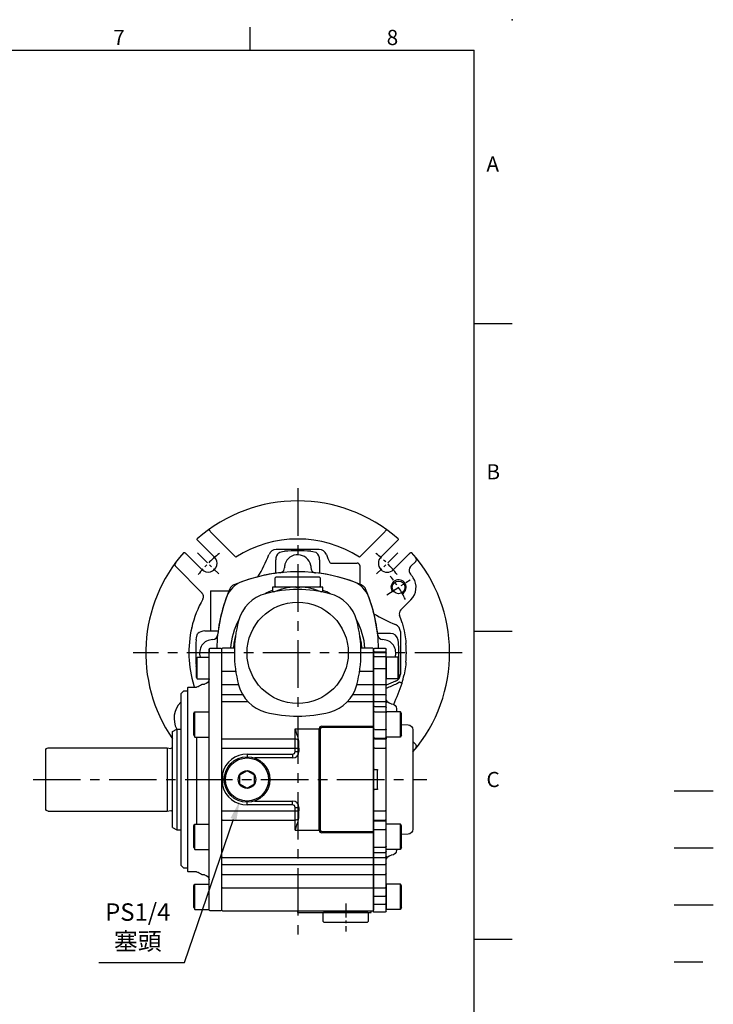
# Model space of a CAD drawing. Extents: x -21 to 920, y -12 to 588.
# Drawn here: x 646 to 920, y 199 to 588 of the extents above; entities that cross this region are included whole.
import ezdxf
from ezdxf.enums import TextEntityAlignment as Align

# ---------------------------------------------------------------- set-up
doc = ezdxf.new("R2010")
doc.units = 0
doc.header["$LTSCALE"] = 15
doc.header["$MEASUREMENT"] = 0
doc.linetypes.add('CENTER', pattern=[2, 1.25, -0.25, 0.25, -0.25])
doc.linetypes.add('HIDDEN', pattern=[0.375, 0.25, -0.125])
doc.layers.get('0').update_dxf_attribs({"linetype": 'CONTINUOUS'})
doc.layers.get('Defpoints').update_dxf_attribs({"linetype": 'CONTINUOUS'})
for name, color, linetype in [('CEN', 2, 'CENTER'), ('DIM', 3, 'CONTINUOUS'), ('HATCH', 1, 'CONTINUOUS'), ('HID', 6, 'HIDDEN'), ('MAIN', 7, 'CONTINUOUS'), ('THIN', 1, 'CONTINUOUS')]:
    doc.layers.add(name, color=color, linetype=linetype)
doc.styles.add('ATTDEF', font='mingliub.ttc')
doc.styles.get("Standard").update_dxf_attribs({"font": 'SIMPLEX.SHX'})
doc.dimstyles.new('C', dxfattribs={"dimscale": 3, "dimtxt": 2.3, "dimasz": 2.5, "dimexe": 1, "dimexo": 1, "dimgap": 1, "dimtad": 1, "dimtoh": 1, "dimdec": 4, "dimdsep": 46, "dimtxsty": 'Standard', "dimcen": 0, "dimclrd": 256, "dimclre": 256, "dimclrt": 256, "dimadec": 0, "dimazin": 0, "dimtfac": 0.6, "dimtdec": 4, "dimtofl": 0, "dimtmove": 0, "dimatfit": 3, "dimfxl": 0, "dimtolj": 1, "dimarcsym": 0})

# ---------------------------------------------------------------- blocks, each defined once
blk = doc.blocks.new('*D8')
at = {"layer": 'Defpoints', "color": 0}
for p in [(735.34, 288), (732.43, 279.48)]:
    blk.add_point(p, dxfattribs=at)
at = {"layer": 'DIM', "lineweight": -2}
for p, q in [((710.62, 215.76), (730, 272.39)), ((676.74, 215.76), (710.62, 215.76))]:
    blk.add_line(p, q, dxfattribs=at)
at = {"layer": 'DIM'}
blk.add_solid([(728.82, 272.79), (731.18, 271.98), (732.43, 279.48)], dxfattribs=at)
at = {"layer": 'DIM', "insert": (692.18, 229.9), "char_height": 6.9, "attachment_point": 5}
blk.add_mtext('\\A1;PS1/4\\P{\\fPMingLiU|b0|i0|c136|p18;塞頭}', dxfattribs=at)
blk = doc.blocks.new('GJA420')
at = {"color": 0}
for p, q in [((245.5, 195), (245.5, 192)), ((0, 192), (275, 192)), ((275, 0), (275, 192)), ((275, 156), (280, 156)), ((275, 115.5), (280, 115.5)), ((275, 75), (280, 75))]:
    blk.add_line(p, q, dxfattribs=at)
blk.add_point((280, 196), dxfattribs=at)
blk.add_point((280, 196), dxfattribs=at)
at = {"layer": 'CEN'}
blk.add_line((301.37, 94.5), (306.5, 94.5), dxfattribs=at)
at = {"layer": 'DIM'}
blk.add_line((301.37, 87), (306.5, 87), dxfattribs=at)
at = {"layer": 'HATCH'}
blk.add_line((301.37, 79.5), (306.5, 79.5), dxfattribs=at)
at = {"layer": 'HID'}
blk.add_line((301.37, 72), (306.5, 72), dxfattribs=at)
at = {"color": 0}
for s, p in [('7', (227.5, 192.66)), ('8', (263.5, 192.66)), ('A', (276.63, 176)), ('B', (276.63, 135.5)), ('C', (276.63, 95))]:
    blk.add_text(s, height=2, dxfattribs=at).set_placement(p)
at = {"color": 4, "style": 'ATTDEF'}
blk.add_attdef('料號', text='', height=2.5, dxfattribs=at).set_placement((120.5, 3), align=Align.MIDDLE_LEFT)
for tag, p in [('比例', (200.5, 3)), ('版本', (236.5, 3))]:
    blk.add_attdef(tag, text='', height=2.5, dxfattribs=at).set_placement(p, align=Align.MIDDLE_CENTER)
blk = doc.blocks.new('A$Ce66e5178')
at = {"layer": 'CEN', "ltscale": 0.3}
blk.add_line((19, -98.9), (19, -110), dxfattribs=at)
at = {"layer": 'MAIN'}
for p, q in [((-8.5, 30), (-9, 29.5)), ((-9, 29.5), (-9, 26.3)), ((-8.5, 30), (8.5, 30)), ((9, 29.5), (8.5, 30)), ((9, 26.3), (9, 29.5)), ((-10, 26), (-10, 23.99)), ((-0.79, 26), (-10, 26)), ((-9, 26.3), (-8.7, 26)), ((8.75, 26), (-8.75, 26)), ((10, 26), (0.79, 26)), ((8.7, 26), (9, 26.3)), ((10, 23.99), (10, 26)), ((-29.7, 1.9), (-30, 1.6)), ((-30, -7.25), (-30, 1.6)), ((-30, 0.2), (-30, 0.88)), ((-24.96, 1.9), (-29.7, 1.9)), ((29.7, 1.9), (24.96, 1.9)), ((30, 1.6), (29.7, 1.9)), ((30, 1.6), (30, -7.25)), ((-30, -7.25), (-29.7, -7.19)), ((-30, -12.74), (-30, -7.25)), ((-29.7, -7.19), (-24.48, -7.19)), ((24.48, -7.19), (29.7, -7.19)), ((30, -7.25), (29.7, -7.19)), ((30, -7.25), (30, -12.74)), ((-30, -12.74), (-29.7, -12.53)), ((-30, -16.66), (-30, -12.74)), ((-29.7, -12.53), (-23.41, -12.53)), ((23.41, -12.53), (29.7, -12.53)), ((30, -12.74), (29.7, -12.53)), ((30, -12.74), (30, -16.66)), ((-30, -16.66), (-29.7, -16.44)), ((-30, -19.52), (-30, -16.66)), ((-30, -19.52), (-29.7, -19.22)), ((-29.7, -16.44), (-21.8, -16.44)), ((-29.7, -19.22), (-19.71, -19.22)), ((19.71, -19.22), (29.7, -19.22)), ((21.8, -16.44), (29.7, -16.44)), ((30, -16.66), (29.7, -16.44)), ((30, -19.52), (29.7, -19.22)), ((30, -16.66), (30, -19.52)), ((-30, -33.89), (-30, -19.52)), ((30, -19.52), (30, -28.98)), ((-1, -34), (-1, -30.05)), ((-1, -30.05), (8.5, -30.05)), ((8.5, -30.05), (8.5, -30)), ((8.5, -69.95), (8.5, -30.05)), ((9, -30), (9, -30.05)), ((9, -69.95), (9, -30.05)), ((9.5, -28.95), (29.7, -28.95)), ((29.7, -29.5), (9.5, -29.5)), ((30, -28.98), (29.7, -28.95)), ((29.7, -29.5), (30, -29.2)), ((30, -28.98), (30, -29.2)), ((30, -29.2), (30, -30)), ((30, -30), (30, -70)), ((-30, -33.89), (-29.7, -34)), ((-30, -37.58), (-30, -33.89)), ((-29.7, -34), (-1, -34)), ((-1, -37.58), (-1, -34)), ((-30, -37.58), (-29.7, -37.58)), ((-30, -47.57), (-30, -37.58)), ((-29.7, -37.58), (-1, -37.58)), ((-1, -37.58), (0, -37.58)), ((-1, -39), (-1, -37.58)), ((0, -37.58), (0.5, -37.58)), ((0.5, -37.58), (0.5, -39)), ((-20, -40), (-20, -41)), ((-20, -40), (-2, -40)), ((-20, -41), (-20, -41)), ((-2, -41.5), (-17.05, -41.5)), ((-2, -40), (-2, -41)), ((-2, -41), (-2, -41.5)), ((-1, -39), (0, -39)), ((0, -39), (0.5, -39)), ((-30, -62.42), (-30, -52.43)), ((-20, -60), (-20, -59)), ((-20, -59), (-20, -59)), ((-2, -60), (-20, -60)), ((-17.05, -58.5), (-2, -58.5)), ((-2, -59), (-2, -58.5)), ((-2, -60), (-2, -59)), ((-1, -62.42), (-1, -61)), ((-1, -61), (0, -61)), ((0, -61), (0.5, -61)), ((0.5, -61), (0.5, -62.42)), ((-30, -62.42), (-29.7, -62.42)), ((-30, -66.11), (-30, -62.42)), ((-29.7, -66), (-30, -66.11)), ((-29.7, -62.42), (-1, -62.42)), ((-29.7, -66), (-1, -66)), ((-1, -66), (-1, -62.42)), ((-1, -62.42), (0, -62.42)), ((-1, -69.95), (-1, -66)), ((0, -62.42), (0.5, -62.42)), ((-30, -80.48), (-30, -66.11)), ((-1, -69.95), (8.5, -69.95)), ((8.5, -70), (8.5, -69.95)), ((8.5, -69.95), (9, -69.95)), ((9, -69.95), (9, -70)), ((9.5, -70.5), (29.7, -70.5)), ((29.7, -71.05), (9.5, -71.05)), ((29.7, -70.5), (30, -70.8)), ((29.7, -71.05), (30, -71.02)), ((30, -70), (30, -70.8)), ((30, -70.8), (30, -71.02)), ((30, -71.02), (30, -80.48)), ((-29.7, -80.78), (-30, -80.48)), ((-30, -83.34), (-30, -80.48)), ((-29.7, -80.78), (29.7, -80.78)), ((29.7, -80.78), (30, -80.48)), ((30, -80.48), (30, -83.34)), ((-29.7, -83.56), (-30, -83.34)), ((-30, -87.26), (-30, -83.34)), ((-29.7, -83.56), (29.7, -83.56)), ((29.7, -83.56), (30, -83.34)), ((30, -83.34), (30, -87.26)), ((-29.7, -87.47), (-30, -87.26)), ((-30, -92.75), (-30, -87.26)), ((-29.7, -87.47), (29.7, -87.47)), ((29.7, -87.47), (30, -87.26)), ((30, -87.26), (30, -92.75)), ((-29.7, -92.81), (-30, -92.75)), ((-30, -101.6), (-30, -92.75)), ((-29.7, -92.81), (29.7, -92.81)), ((29.7, -92.81), (30, -92.75)), ((30, -92.75), (30, -101.6)), ((-30, -101.6), (-29.7, -101.9)), ((-29.7, -101.9), (29.7, -101.9)), ((0, -102.5), (0, -101.9)), ((0, -102.5), (19, -102.5)), ((10.3, -102.5), (10, -102.8)), ((10, -102.8), (10, -106)), ((27.75, -102.5), (10.25, -102.5)), ((19, -102.5), (19, -101.9)), ((19, -102.5), (29, -102.5)), ((28, -102.8), (27.7, -102.5)), ((28, -106), (28, -102.8)), ((29, -102.5), (29, -101.9)), ((29.7, -101.9), (30, -101.6)), ((10, -106), (10.5, -106.5)), ((27.5, -106.5), (10.5, -106.5)), ((27.5, -106.5), (28, -106))]:
    blk.add_line(p, q, dxfattribs=at)
at = {"layer": 'MAIN', "flags": 128}
for points in [[(-0.14, -34.18), (-0.1, -34.17), (-0.06, -34.16), (-0.01, -34.15), (0.05, -34.14), (0.1, -34.13), (0.17, -34.11), (0.23, -34.1), (0.3, -34.09)], [(-0.14, -65.82), (-0.1, -65.83), (-0.06, -65.84), (-0.01, -65.85), (0.05, -65.86), (0.1, -65.87), (0.17, -65.89), (0.23, -65.9), (0.3, -65.91)]]:
    blk.add_lwpolyline(points, dxfattribs=at)
at = {"layer": 'MAIN'}
blk.add_lwpolyline([(-20, -46.54), (-23, -48.27), (-23, -51.73), (-20, -53.46), (-17, -51.73), (-17, -48.27)], close=True, dxfattribs=at)
for centre, radius in [((0, 0), 20), ((-20, -50), 9), ((-20, -50), 8.5), ((-20, -50), 3.46)]:
    blk.add_circle(centre, radius, dxfattribs=at)
for centre, radius, start, end in [((0, -32), 64, 69.7738, 110.2262), ((-18.67, 18.67), 10, 110.2269, 159.7731), ((18.67, 18.67), 10, 20.2269, 69.7731), ((-8.86, 8.86), 15, 104.6636, 165.3364), ((0, 0), 26.63, 112.057, 118.8874), ((0, -25), 50, 75.3364, 104.6636), ((0.3, 1.4), 24.63, 92.5309, 113.4592), ((-0.4, 0.98), 25.05, 66.7364, 87.2908), ((0, 0), 26.63, 61.1126, 67.943), ((8.86, 8.86), 15, 14.6636, 75.3364), ((31.88, 0.02), 63.89, 159.7511, 178.3148), ((-31.88, 0.02), 63.89, 1.6852, 20.2491), ((0, 0), 26.63, 151.1126, 175.9189), ((25, 0), 50, 165.3364, 194.6636), ((0, 0), 26.63, 4.0811, 28.8874), ((-25, 0), 50, 345.3364, 14.6636), ((0, 0), 25.47, 164.2702, 175.7337), ((0, 0), 25.47, 4.2663, 15.7298), ((-8.86, -8.86), 15, 194.6636, 255.3364), ((8.86, -8.86), 15, 284.6636, 345.3364), ((0, 25), 50, 255.3364, 284.6636), ((-35.94, -43.53), 37.45, 14.5998, 21.0821), ((9.53, -29.98), 1.03, 91.4095, 181.1748), ((8.63, -54.26), 24.26, 89.1144, 90.2952), ((9.5, -30), 0.499, 89.9332, 179.9863), ((-0.92, -35.78), 1.79, 64.0557, 92.6184), ((-24.54, -37.25), 25.04, 359.2474, 7.2664), ((-20, -50), 10, 90, 165.9301), ((-2, -39), 2.5, 270, 0), ((-2, -39), 1, 270, 0), ((-20, -50), 10, 194.0699, 270), ((-2, -61), 2.5, 0, 90), ((-2, -61), 1, 0, 90), ((-0.92, -64.22), 1.79, 267.3804, 295.9455), ((-35.94, -56.47), 37.45, 338.9179, 345.4002), ((-22.47, -62.87), 22.97, 352.3721, 1.1141), ((9.52, -70.03), 1.02, 178.5871, 268.8287), ((9.5, -70), 0.499, 180.022, 270.0582)]:
    blk.add_arc(centre, radius, start, end, dxfattribs=at)
for points in [[(-0.79, 26), (0.79, 26)], [(-30, -47.57), (-29.7, -47.57)], [(-30, -52.43), (-30, -47.57)], [(-29.7, -47.57), (-29.7, -52.43)], [(-30, -52.43), (-29.7, -52.43)]]:
    blk.add_open_spline(points, degree=1, dxfattribs=at)
blk = doc.blocks.new('A$C845d014a')
at = {"layer": 'MAIN'}
for p, q in [((-35, -0.06), (-35, 1.4)), ((-30.5, 1.9), (-34.5, 1.9)), ((-30.5, 0.37), (-34.5, 0.37)), ((-30, 1.61), (-30.5, 1.9)), ((-30.5, 0.37), (-30, 0.12)), ((-30, -102.44), (-30, 1.61)), ((30.3, 1.9), (30, 1.6)), ((30, -101.6), (30, 1.6)), ((34.5, 1.9), (30.3, 1.9)), ((35, 1.4), (35, 0.7)), ((35, -101.4), (35, 1.4)), ((35, 0.7), (35, 0)), ((-40, -2.28), (-39.7, -1.76)), ((-40, -9.73), (-40, -2.27)), ((-39.7, -10.25), (-39.7, -1.76)), ((-39.7, -1.76), (-35, -1.76)), ((-35, -1.91), (-35, -0.06)), ((-35, -1.76), (-35, -10.25)), ((-35, -6.32), (-35, -1.91)), ((-30.5, -1.48), (-34.5, -1.48)), ((-30.5, -1.48), (-30, -1.73)), ((39.7, -1.76), (35, -1.76)), ((39.7, -10.25), (39.7, -1.76)), ((40, -2.28), (39.7, -1.76)), ((40, -9.73), (40, -2.27)), ((-35, -12.89), (-35, -6.32)), ((-34.5, -6.35), (-30.5, -6.35)), ((-30.5, -6.35), (-30, -6.33)), ((-40, -9.73), (-39.7, -10.25)), ((-39.7, -10.25), (-35, -10.25)), ((39.7, -10.25), (35, -10.25)), ((40, -9.73), (39.7, -10.25)), ((-35, -16.8), (-35, -12.89)), ((-30.5, -12.54), (-34.5, -12.54)), ((-30.5, -12.54), (-30, -12.74)), ((37.36, -12.36), (36.83, -12.31)), ((43.2, -13.5), (40, -13.5)), ((43.5, -13.8), (43.2, -13.5)), ((43.5, -13.8), (43.5, -14)), ((43.5, -14), (43.5, -24.16)), ((45, -15), (43.5, -15)), ((46, -16), (45, -15)), ((-35, -19.71), (-35, -16.8)), ((-30.5, -16.44), (-34.5, -16.44)), ((-30.5, -19.22), (-34.5, -19.22)), ((-30.5, -16.44), (-30, -16.65)), ((-30.5, -19.22), (-30, -19.51)), ((46, -50), (46, -16)), ((-41, -23.93), (-40.6, -23.24)), ((-40.6, -23.24), (-35, -23.24)), ((-40.6, -33.24), (-40.6, -23.24)), ((-39, -22.11), (-39, -23.24)), ((-36.9, -20.1), (-37.1, -20.11)), ((-35, -21.53), (-35, -19.71)), ((-35, -23.65), (-35, -21.53)), ((-35, -33.24), (-35, -23.24)), ((-30.5, -21.12), (-34.5, -21.12)), ((-30.5, -23.24), (-34.5, -23.24)), ((-30.5, -21.12), (-30, -21.36)), ((-30.5, -23.24), (-30, -23.48)), ((40.6, -23.24), (35, -23.24)), ((35, -33.24), (35, -23.24)), ((41, -23.93), (40.6, -23.24)), ((40.6, -33.24), (40.6, -23.24)), ((-41, -32.55), (-41, -23.93)), ((-35, -30.11), (-35, -23.65)), ((41, -32.55), (41, -23.93)), ((43.5, -24.16), (43.5, -27.05)), ((43.5, -27.05), (43.5, -31.11)), ((-45.5, -30.4), (-45.5, -69.6)), ((-41, -28.26), (-43.6, -28.4)), ((-35, -33.53), (-35, -30.11)), ((-30.5, -30.27), (-34.5, -30.27)), ((-30.5, -30.27), (-30, -30.18)), ((-41, -32.55), (-40.6, -33.24)), ((-40.6, -33.24), (-35, -33.24)), ((-35, -33.82), (-35, -33.53)), ((-35, -37.58), (-35, -33.82)), ((-30.5, -33.7), (-34.5, -33.7)), ((-30.5, -34), (-34.5, -34)), ((-30.5, -33.7), (-30, -33.6)), ((-30.5, -34), (-30, -33.89)), ((40.6, -33.24), (35, -33.24)), ((40, -33.24), (40, -67.58)), ((41, -32.55), (40.6, -33.24)), ((43.5, -31.11), (43.5, -68.89)), ((-35, -37.58), (-34.5, -37.58)), ((-35, -62.42), (-35, -37.58)), ((-30.5, -37.58), (-34.5, -37.58)), ((-30.5, -37.58), (-30, -37.58)), ((-31.56, -53.7), (-31.56, -46.3)), ((-30.5, -46), (-31.26, -46)), ((-30.3, -46), (-30.5, -46)), ((-30, -45.7), (-30.3, -46)), ((46, -84), (46, -50)), ((-31.26, -54), (-30.3, -54)), ((-30, -54.3), (-30.3, -54)), ((-35, -62.42), (-34.5, -62.42)), ((-35, -66.18), (-35, -62.42)), ((-30, -62.42), (-34.5, -62.42)), ((-30, -66), (-34.5, -66)), ((-41, -68.27), (-40.6, -67.58)), ((-41, -76.89), (-41, -68.27)), ((-40.6, -67.58), (-35, -67.58)), ((-40.6, -77.58), (-40.6, -67.58)), ((-35, -66.47), (-35, -66.18)), ((-35, -69.89), (-35, -66.47)), ((-35, -77.58), (-35, -67.58)), ((-35, -76.35), (-35, -69.89)), ((-30, -66.3), (-34.5, -66.3)), ((-30, -69.73), (-34.5, -69.73)), ((40.6, -67.58), (35, -67.58)), ((35, -77.58), (35, -67.58)), ((41, -68.27), (40.6, -67.58)), ((40.6, -77.58), (40.6, -67.58)), ((41, -76.89), (41, -68.27)), ((43.5, -68.89), (43.5, -72.95)), ((-43.6, -71.6), (-41, -71.74)), ((43.5, -72.95), (43.5, -75.84)), ((-41, -76.89), (-40.6, -77.58)), ((-40.6, -77.58), (-35, -77.58)), ((-39, -77.89), (-39, -77.58)), ((-35, -78.47), (-35, -76.35)), ((-30, -76.76), (-34.5, -76.76)), ((40.6, -77.58), (35, -77.58)), ((41, -76.89), (40.6, -77.58)), ((43.5, -75.84), (43.5, -86)), ((-37.1, -79.89), (-36.9, -79.9)), ((-35, -80.29), (-35, -78.47)), ((-35, -83.2), (-35, -80.29)), ((-30, -78.88), (-34.5, -78.88)), ((-30, -80.78), (-34.5, -80.78)), ((-35, -87.12), (-35, -83.2)), ((-30, -83.56), (-34.5, -83.56)), ((43.5, -85), (45, -85)), ((45, -85), (46, -84)), ((-35, -92.72), (-35, -87.12)), ((-30, -87.47), (-34.5, -87.47)), ((36.83, -87.69), (37.36, -87.64)), ((40, -86.5), (43.2, -86.5)), ((43.2, -86.5), (43.5, -86.2)), ((43.5, -86), (43.5, -86.2)), ((-41, -91.99), (-40.6, -91.29)), ((-41, -100.6), (-41, -91.99)), ((-40.6, -91.29), (-35, -91.29)), ((-40.6, -101.29), (-40.6, -91.29)), ((-35, -91.29), (-35, -101.29)), ((-35, -95.81), (-35, -92.72)), ((-30, -92.81), (-34.5, -92.81)), ((40.6, -91.29), (35, -91.29)), ((35, -101.29), (35, -91.29)), ((41, -91.99), (40.6, -91.29)), ((40.6, -101.29), (40.6, -91.29)), ((41, -100.6), (41, -91.99)), ((-35, -98.93), (-35, -95.81)), ((-30, -96.05), (-34.5, -96.05)), ((-41, -100.6), (-40.6, -101.29)), ((-35, -101.94), (-35, -98.93)), ((-30, -99.17), (-34.5, -99.17)), ((41, -100.6), (40.6, -101.29)), ((-40.6, -101.29), (-35, -101.29)), ((-34.5, -102.44), (-30, -102.44)), ((30, -101.6), (30.3, -101.9)), ((30.3, -101.9), (34.5, -101.9)), ((40.6, -101.29), (35, -101.29))]:
    blk.add_line(p, q, dxfattribs=at)
at = {"layer": 'MAIN', "flags": 128}
for points in [[(-35, -30.11), (-34.99, -30.14), (-34.96, -30.17), (-34.92, -30.2), (-34.85, -30.23), (-34.78, -30.25), (-34.69, -30.26), (-34.6, -30.27), (-34.5, -30.27)], [(-35, -33.53), (-34.99, -33.57), (-34.96, -33.6), (-34.92, -33.63), (-34.85, -33.65), (-34.78, -33.67), (-34.69, -33.69), (-34.6, -33.7), (-34.5, -33.7)], [(-35, -33.82), (-34.99, -33.85), (-34.96, -33.89), (-34.92, -33.92), (-34.85, -33.94), (-34.78, -33.97), (-34.69, -33.98), (-34.6, -33.99), (-34.5, -34)], [(-35, -66.18), (-34.99, -66.15), (-34.96, -66.11), (-34.92, -66.08), (-34.85, -66.06), (-34.78, -66.03), (-34.69, -66.02), (-34.6, -66.01), (-34.5, -66)], [(-35, -66.47), (-34.99, -66.43), (-34.96, -66.4), (-34.92, -66.37), (-34.85, -66.35), (-34.78, -66.33), (-34.69, -66.31), (-34.6, -66.3), (-34.5, -66.3)], [(-35, -69.89), (-34.99, -69.86), (-34.96, -69.83), (-34.92, -69.8), (-34.85, -69.77), (-34.78, -69.75), (-34.69, -69.74), (-34.6, -69.73), (-34.5, -69.73)], [(-35, -95.81), (-34.99, -95.86), (-34.96, -95.9), (-34.92, -95.94), (-34.85, -95.98), (-34.78, -96.01), (-34.69, -96.03), (-34.6, -96.04), (-34.5, -96.05)], [(-35, -98.93), (-34.99, -98.98), (-34.96, -99.02), (-34.92, -99.06), (-34.85, -99.1), (-34.78, -99.13), (-34.69, -99.15), (-34.6, -99.16), (-34.5, -99.17)]]:
    blk.add_lwpolyline(points, dxfattribs=at)
at = {"layer": 'MAIN'}
for centre, radius, start, end in [((-34.5, 1.4), 0.5, 90, 180), ((-34.53, -0.1), 0.469, 86.0582, 175.4215), ((34.5, 1.4), 0.5, 0, 90), ((-34.53, -1.95), 0.469, 86.0573, 175.4219), ((-34.62, -4.44), 1.91, 258.68, 273.7292), ((37, -10.32), 2, 180, 265), ((-34.56, -12.98), 0.446, 81.9509, 168.5783), ((37.19, -14.35), 2, 45.4228, 85), ((40, -11.5), 2, 225.4228, 270), ((-37, -18.1), 2, 273, 0), ((-34.56, -16.89), 0.446, 81.9501, 168.5785), ((-34.5, -19.72), 0.496, 89.5641, 179.5577), ((-37, -22.11), 2, 93, 180), ((-34.54, -21.58), 0.46, 84.6951, 173.4623), ((-34.54, -23.7), 0.46, 84.6949, 173.4625), ((-43.5, -30.4), 2, 93, 180), ((-43.5, -69.6), 2, 180, 267), ((-34.54, -76.3), 0.46, 186.5375, 275.3051), ((-37, -77.89), 2, 180, 267), ((-37, -81.9), 2, 0, 87), ((-34.54, -78.42), 0.46, 186.5377, 275.3049), ((-34.5, -80.28), 0.496, 180.4423, 270.4359), ((-34.56, -83.11), 0.446, 191.4215, 278.0499), ((-34.56, -87.03), 0.446, 191.4219, 278.0489), ((37, -89.68), 2, 95, 180), ((37.19, -85.65), 2, 275, 314.5772), ((40, -88.5), 2, 90, 134.5772), ((-34.62, -92.02), 0.794, 241.5032, 278.7836), ((-34.5, -101.94), 0.5, 180, 270), ((34.5, -101.4), 0.5, 270, 0)]:
    blk.add_arc(centre, radius, start, end, dxfattribs=at)
for centre, major_axis, start_param, end_param in [((-31.26, -46.3), (-0.302, 0), 4.712389, 6.283185), ((-31.26, -53.7), (0.302, 0), 3.141593, 4.712389)]:
    blk.add_ellipse(centre, major_axis=major_axis, ratio=0.994522, start_param=start_param, end_param=end_param, dxfattribs=at)
blk = doc.blocks.new('A$C3d19dc2e')
at = {"layer": 'MAIN'}
for p, q in [((47.77, -30.1), (46, -30.1)), ((47.77, -30.1), (47.77, -69.9)), ((49.5, -68.9), (49.5, -31.1)), ((98.5, -37.5), (51.5, -37.5)), ((51.5, -37.5), (51.5, -62.5)), ((99.5, -61.5), (99.5, -38.5)), ((51.5, -62.5), (50.16, -62.3)), ((98.5, -62.5), (51.5, -62.5)), ((47.77, -69.9), (46, -69.9)), ((49.5, -68.9), (47.77, -69.9))]:
    blk.add_line(p, q, dxfattribs=at)
at = {"layer": 'MAIN', "ltscale": 0.3}
blk.add_line((49.5, -31.1), (47.77, -30.1), dxfattribs=at)
at = {"layer": 'MAIN', "ltscale": 0.2}
blk.add_line((51.5, -37.5), (50.16, -37.7), dxfattribs=at)
at = {"layer": 'MAIN'}
for centre, radius, start, end in [((50.04, -36.91), 0.8, 227.6546, 278.4683), ((98.5, -38.5), 1, 0, 90), ((98.5, -61.5), 1, 270, 0), ((50.04, -63.09), 0.8, 81.5317, 132.3454)]:
    blk.add_arc(centre, radius, start, end, dxfattribs=at)
blk = doc.blocks.new('M06')
at = {"layer": 'MAIN'}
blk.add_circle((0, 0), 2.5, dxfattribs=at)
at = {"layer": 'THIN'}
blk.add_arc((0, 0), 3, 300.0894, 210, dxfattribs=at)
blk = doc.blocks.new('D80-分離式-後')
at = {"layer": 'CEN', "ltscale": 0.3}
for p, q in [((-39.55, 39.55), (-31.16, 31.16)), ((39.55, 39.55), (31.16, 31.16)), ((35.22, 22.87), (44.45, 28.87))]:
    blk.add_line(p, q, dxfattribs=at)
for radius, start, end in [(50, 128.1992, 141.8008), (50, 38.1992, 51.8008), (47.5, 26.362, 39.638)]:
    blk.add_arc((0, 0), radius, start, end, dxfattribs=at)
at = {"layer": 'MAIN'}
for p, q in [((-34.47, 47.84), (-24.39, 37.75)), ((24.39, 37.75), (34.47, 47.84)), ((-32.88, 37.83), (-39.06, 44.01)), ((39.06, 44.01), (32.88, 37.83)), ((-44.01, 39.06), (-37.83, 32.88)), ((8.52, 40.77), (-8.52, 40.77)), ((-5.95, 40.02), (-5.17, 40.11)), ((5.17, 40.11), (5.95, 40.02)), ((37.83, 32.88), (44.01, 39.06)), ((-46.74, 37.46), (-46.7, 37.46)), ((-8.67, 31.41), (-8.67, 36.7)), ((-5, 35), (-5.02, 35)), ((-5, 35), (-5, 34.97)), ((8.67, 36.7), (8.67, 31.41)), ((12.85, 35.44), (12.85, 35.44)), ((13.14, 35.44), (23.5, 35.44)), ((46.63, 36.13), (44.58, 34.09)), ((-48.19, 34.07), (-37.72, 23.6)), ((24.5, 34.44), (24.5, 27.12)), ((-34.44, 24.5), (-34.44, 23.5)), ((-34.44, 24.5), (-27.12, 24.5)), ((-34.44, 23.5), (-34.44, 8.67)), ((44.73, 20.98), (40.73, 16.97)), ((-36.7, 8.67), (-31.41, 8.67)), ((40.55, 8.37), (40.55, 5.95)), ((-40.11, 5.17), (-40.02, 5.95)), ((36.7, 7.67), (31.54, 7.67)), ((-40.02, -5.95), (-40.11, -5.17)), ((40.55, -5.95), (40.55, -8.37)), ((40.27, -11.63), (39.18, -12.26)), ((-46, -19.32), (-46.19, -19.52)), ((45.5, -35.01), (46.63, -36.13))]:
    blk.add_line(p, q, dxfattribs=at)
at = {"layer": 'MAIN', "flags": 128}
for points in [[(-35.06, 48.65), (-35.05, 48.63), (-35.01, 48.58), (-34.96, 48.51), (-34.88, 48.41), (-34.8, 48.28), (-34.7, 48.14), (-34.59, 47.99), (-34.47, 47.84)], [(35.06, 48.65), (35.05, 48.63), (35.01, 48.58), (34.96, 48.51), (34.88, 48.41), (34.8, 48.28), (34.7, 48.14), (34.59, 47.99), (34.47, 47.84)], [(-7.48, 39.55), (-7.04, 39.74), (-5.95, 40.02)], [(5.95, 40.02), (7.14, 39.7), (7.48, 39.55)], [(-6.98, 31.62), (-6.33, 31.8), (-6.24, 31.85)], [(-6.24, 31.85), (-6.23, 31.84), (-6.22, 31.82), (-6.2, 31.78), (-6.17, 31.72), (-6.16, 31.7)], [(-12.09, 30.85), (-12.09, 30.85)], [(25.24, 26.81), (25.92, 26.41), (26.34, 26)], [(41.23, 11.91), (41.66, 10.33), (42.02, 8.72)], [(42.02, 8.72), (42.66, 4.76), (42.76, 3.7)], [(-40.02, 5.95), (-39.7, 7.14), (-39.55, 7.48)], [(40.55, 5.95), (40.55, 3.95), (40.55, -4.05), (40.55, -5.95)], [(42.76, -3.7), (42.67, -4.67), (42.02, -8.72)], [(-40, -6.05), (-40.02, -5.95)], [(41.23, -11.91), (41.21, -11.9), (41.15, -11.89), (41.06, -11.86), (40.94, -11.83), (40.8, -11.79), (40.64, -11.74), (40.46, -11.69), (40.27, -11.63)]]:
    blk.add_lwpolyline(points, dxfattribs=at)
at = {"layer": 'MAIN'}
for centre, radius, start, end in [((0, 0), 59.99, 48.6271, 131.3729), ((0, 0), 44.95, 57.1343, 122.8657), ((0, 0), 59.99, 138.6271, 214.4043), ((-8.52, 37.77), 3, 89.9872, 159.2425), ((-4.67, 36.7), 4, 134.5416, 180), ((0, -41.84), 82.12, 86.3918, 93.6082), ((4.67, 36.7), 4, 0, 45.4584), ((8.52, 37.77), 3, 20.7575, 90.0128), ((0, 0), 59.99, 319.3232, 41.3729), ((-47.48, 34.77), 1, 143.8215, 224.962), ((-35.36, 35.36), 3.5, 225, 45), ((-55.64, 55.64), 47.39, 327.2963, 339.2296), ((0.6, 33.46), 5.82, 164.6643, 178.8473), ((0, 33.5), 5.24, 11.5459, 163.3829), ((35.35, 47.53), 25.55, 199.9021, 207.4924), ((13.14, 35.94), 0.5, 204.8369, 269.995), ((23.5, 34.44), 1, 0, 90), ((35.36, 35.36), 3.5, 135, 315), ((45.92, 36.84), 1, 315.0407, 38.6975), ((0, -32), 64, 96.2597, 100.8931), ((-7.19, 33.58), 1.98, 298.8243, 359.7683), ((0, -32), 64, 66.7737, 83.7128), ((45.99, 32.67), 2, 134.9779, 215.4108), ((0, 0), 54.42, 33, 35.3887), ((0, -32), 64, 102.2747, 113.2263), ((0, -32.02), 64.02, 100.8933, 102.2744), ((39.84, 25.87), 6.92, 315, 33), ((32, 0), 64, 156.7737, 173.706), ((-24.06, 24.06), 3, 113.2263, 156.7737), ((24.06, 24.06), 3, 23.2263, 40.3243), ((-32, 0), 64, 6.294, 23.2263), ((0, 0), 43.05, 150.453, 166.5206), ((42.14, 15.56), 2, 134.9842, 200.2804), ((55.64, 55.64), 47.6, 237.566, 249.0647), ((0, 0), 42.92, 16.1116, 20.2645), ((0, 0), 42.99, 166.658, 197.3709), ((-36.7, 4.67), 4, 90, 135.4584), ((37.55, 8.37), 3, 0.0088, 69.0559), ((41.84, 0), 82.12, 176.3918, 183.6082), ((-33.5, 0), 5.24, 90.8104, 199.597), ((-33.6, 7.24), 2, 270.8171, 353.7166), ((33.6, 7.24), 2, 186.2877, 269.1786), ((33.5, 0), 5.24, 340.403, 89.1896), ((36.7, 4.67), 3, 7.258, 90), ((0, 0), 40, 356.8854, 7.258), ((0, 0), 42.92, 355.0487, 4.9513), ((55.64, -55.64), 47.6, 110.9353, 115.6899), ((37.55, -8.37), 3, 290.944, 359.9913), ((-1.05, 0.21), 43.99, 344.0033, 348.2816), ((55.64, -55.64), 46.39, 110.7704, 116.4113), ((-126.15, 48.13), 177.83, 337.3489, 340.2668), ((-39.84, -25.87), 8.99, 135, 208.075), ((45.92, -36.84), 1, 321.3025, 44.9593)]:
    blk.add_arc(centre, radius, start, end, dxfattribs=at)
for points in [[(-39.67, 44.62), (-39.66, 44.82)], [(-39.56, 44.51), (-39.67, 44.62)], [(-39.66, 44.82), (-39.65, 45.02)], [(39.67, 44.62), (39.56, 44.51)], [(39.65, 45.02), (39.66, 44.82)], [(39.66, 44.82), (39.67, 44.62)], [(-45.02, 39.65), (-44.82, 39.66)], [(-44.82, 39.66), (-44.62, 39.67)], [(-44.62, 39.67), (-44.51, 39.56)], [(44.51, 39.56), (44.62, 39.67)], [(44.62, 39.67), (44.82, 39.66)], [(44.82, 39.66), (45.02, 39.65)]]:
    blk.add_open_spline(points, degree=1, dxfattribs=at)
for points, knots in [([(-39.06, 44.01), (-39.1, 44.05), (-39.16, 44.11), (-39.28, 44.23), (-39.42, 44.37), (-39.51, 44.46), (-39.55, 44.5), (-39.56, 44.51), (-39.56, 44.51)], [0, 0, 0, 0, 0.125213, 0.247142, 0.50037, 0.751942, 0.873963, 1, 1, 1, 1]), ([(39.56, 44.51), (39.56, 44.51), (39.55, 44.5), (39.51, 44.46), (39.42, 44.37), (39.28, 44.23), (39.16, 44.11), (39.1, 44.05), (39.06, 44.01)], [0, 0, 0, 0, 0.125171, 0.247059, 0.500315, 0.751839, 0.873908, 1, 1, 1, 1]), ([(-44.51, 39.56), (-44.51, 39.56), (-44.5, 39.55), (-44.46, 39.51), (-44.37, 39.42), (-44.23, 39.28), (-44.11, 39.16), (-44.05, 39.1), (-44.01, 39.06)], [0, 0, 0, 0, 0.125171, 0.247059, 0.500315, 0.751839, 0.873908, 1, 1, 1, 1]), ([(44.01, 39.06), (44.05, 39.1), (44.11, 39.16), (44.23, 39.28), (44.37, 39.42), (44.46, 39.51), (44.5, 39.55), (44.51, 39.56), (44.51, 39.56)], [0, 0, 0, 0, 0.125213, 0.247142, 0.50037, 0.751942, 0.873963, 1, 1, 1, 1]), ([(5.13, 34.55), (5.16, 34.39), (5.21, 34.08), (5.22, 33.74), (5.23, 33.57)], [0, 0, 0, 0, 0.535531, 1, 1, 1, 1]), ([(5.23, 33.57), (5.25, 33.38), (5.29, 32.97), (5.61, 32.36), (6.07, 31.93), (6.57, 31.69), (6.86, 31.64), (7.01, 31.62)], [0, 0, 0, 0, 0.197672, 0.430022, 0.696916, 0.844093, 1, 1, 1, 1]), ([(-37.45, 21.23), (-37.37, 21.43), (-37.22, 21.76), (-37.19, 22.33), (-37.3, 22.89), (-37.55, 23.32), (-37.73, 23.51), (-37.77, 23.55)], [0, 0, 0, 0, 0.25921, 0.420998, 0.680062, 0.939136, 1, 1, 1, 1]), ([(-41.83, 9.92), (-41.83, 9.94), (-41.83, 9.98), (-41.86, 10.02), (-41.87, 10.03), (-41.87, 10.04)], [0, 0, 0, 0, 0.665785, 0.979755, 1, 1, 1, 1]), ([(-41.03, -12.83), (-41.01, -12.88), (-40.95, -13.1), (-40.93, -13.33), (-40.94, -13.5)], [0, 0, 0, 0, 0.0705704, 0.3107992, 0.3107992, 0.3107992, 0.3107992])]:
    blk.add_open_spline(points, degree=3, knots=knots, dxfattribs=at)
blk.add_blockref('M06', (39.84, 25.87), dxfattribs=at)

msp = doc.modelspace()

# ---------------------------------------------------------------- linework, layer by layer
at = {"layer": 'CEN'}
for p, q in [((755.34055, 402.99485), (755.34055, 226)), ((820.3354, 338), (690.3457, 338)), ((650.84055, 288), (806.34052, 288))]:
    msp.add_line(p, q, dxfattribs=at)

# ---------------------------------------------------------------- block references
at = {"layer": 'DIM', "xscale": 3, "yscale": 3, "zscale": 3}
msp.add_blockref('GJA420', (0, 0), dxfattribs=at)
at = {"layer": 'MAIN'}
for name in ['D80-分離式-後', 'A$Ce66e5178']:
    msp.add_blockref(name, (755.34055, 338), dxfattribs=at)
at = {"layer": 'MAIN', "xscale": -1}
for name in ['A$C845d014a', 'A$C3d19dc2e']:
    msp.add_blockref(name, (755.34055, 338), dxfattribs=at)

# ---------------------------------------------------------------- dimensions: what is measured, and where the dimension line sits
at = {"layer": 'DIM'}
dim = msp.add_radius_dim(center=(735.34055, 288), mpoint=(732.42707, 279.48462), text='PS1/4\\P{\\fPMingLiU|b0|i0|c136|p18;塞頭}', dimstyle='C', dxfattribs=at)
dim.commit()
dim.dimension.update_dxf_attribs({"geometry": '*D8', "text_midpoint": (692.18071, 215.75839), "dimtype": 164})

doc.saveas('drawing.dxf')
